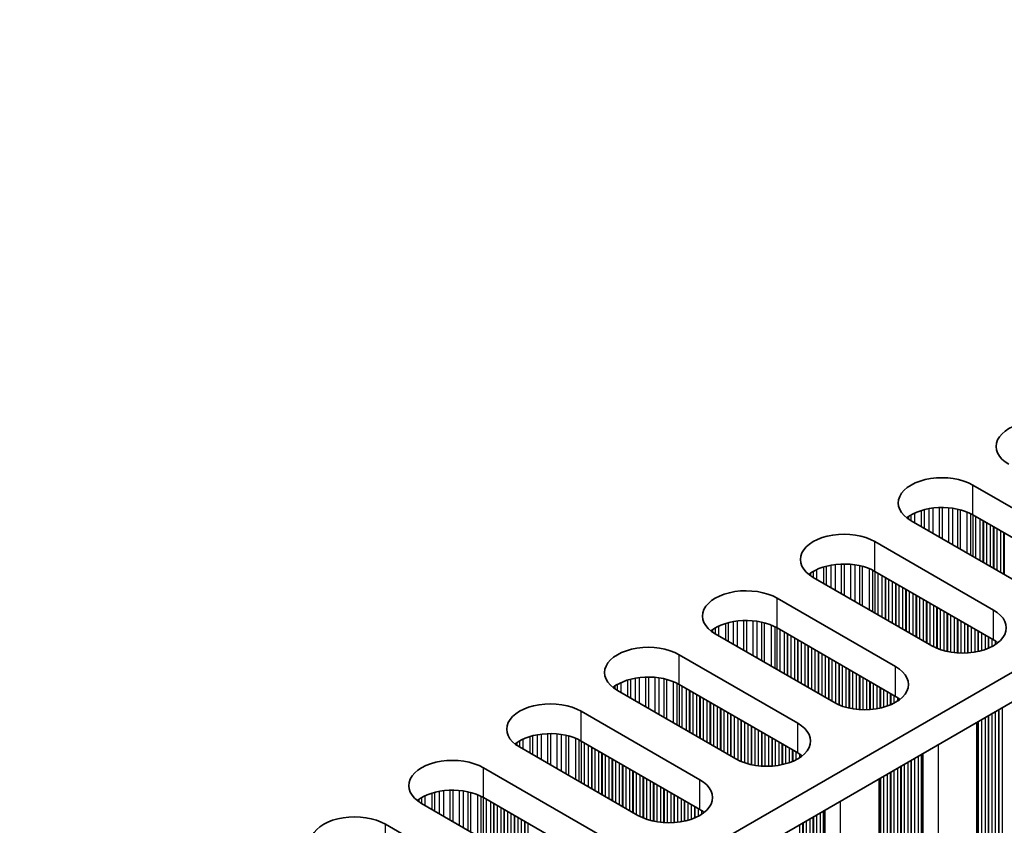
# Model space of a CAD drawing. Units: millimetres. Extents: x 0 to 8446, y 0 to 1405.
# Drawn here: x 305 to 359, y 681 to 725 of the extents above; entities that cross this region are included whole.
import ezdxf

# ---------------------------------------------------------------- set-up
doc = ezdxf.new("R2010")
doc.units = ezdxf.units.MM
doc.header["$LTSCALE"] = 3.5
doc.layers.add('Visible (ISO)', color=7, linetype='Continuous', lineweight=35)
doc.layers.add('Visible Narrow (ISO)', color=7, linetype='Continuous', lineweight=25)

msp = doc.modelspace()

# ---------------------------------------------------------------- linework, layer by layer
at = {"layer": 'Visible (ISO)'}
for p, q in [((533.4541, 790.2205), (304.8457, 658.2334)), ((533.4541, 788.5875), (304.8818, 656.6212)), ((357.1724, 699.9568), (363.6778, 696.2009)), ((360.2836, 694.2413), (353.7783, 697.9972)), ((363.6778, 694.5679), (357.1724, 698.3238)), ((351.7984, 696.8541), (358.3037, 693.0982)), ((358.3037, 691.4652), (351.7984, 695.2211)), ((354.9096, 691.1386), (348.4042, 694.8945)), ((346.4243, 693.7514), (352.9297, 689.9955)), ((352.9297, 688.3625), (346.4243, 692.1184)), ((349.5356, 688.0359), (343.0302, 691.7918)), ((341.0503, 690.6487), (347.5557, 686.8929)), ((344.1616, 684.9333), (337.6562, 688.6891)), ((347.5557, 685.2599), (341.0503, 689.0157)), ((335.6763, 687.546), (342.1817, 683.7902)), ((357.3971, 686.9409), (357.3971, 585.9943)), ((342.1817, 682.1572), (335.6763, 685.9131)), ((338.7876, 681.8306), (332.2822, 685.5865)), ((330.3023, 684.4434), (336.8077, 680.6875)), ((352.0231, 683.8382), (352.0231, 582.8916)), ((336.8077, 679.0545), (330.3023, 682.8104)), ((333.4136, 678.7279), (326.9082, 682.4838)), ((324.9283, 681.3407), (331.4337, 677.5848))]:
    msp.add_line(p, q, dxfattribs=at)
for centre, major_axis, start_param, end_param in [((360.8493, 702.0797), (-2.4, 0), 3.9269908, 7.0685835), ((355.4753, 698.977), (-2.4, 0), 3.9269908, 7.0685835), ((355.4753, 697.344), (-2.4, 0), 3.9269908, 5.6530481), ((350.1013, 695.8743), (-2.4, 0), 3.9269908, 7.0685835), ((350.1013, 694.2413), (-2.4, 0), 3.9269908, 5.6530481), ((344.7273, 692.7716), (-2.4, 0), 3.9269908, 7.0685835), ((356.6067, 692.1184), (2.4, 0), 3.9269908, 7.0685835), ((344.7273, 691.1386), (-2.4, 0), 3.9269908, 5.6530481), ((356.6067, 690.4854), (-2.4, 0), 3.7717299, 3.9269908), ((339.3533, 689.6689), (-2.4, 0), 3.9269908, 7.0685835), ((351.2327, 689.0157), (2.4, 0), 3.9269908, 7.0685835), ((339.3533, 688.0359), (-2.4, 0), 3.9269908, 5.6530481), ((333.9793, 686.5663), (-2.4, 0), 3.9269908, 7.0685835), ((351.2327, 687.3827), (-2.4, 0), 3.7717299, 3.9269908), ((345.8587, 685.9131), (2.4, 0), 3.9269908, 7.0685835), ((333.9793, 684.9333), (-2.4, 0), 3.9269908, 5.6530481), ((328.6053, 683.4636), (-2.4, 0), 3.9269908, 7.0685835), ((345.8587, 684.2801), (-2.4, 0), 3.7717299, 3.9269908), ((340.4847, 682.8104), (2.4, 0), 3.9269908, 7.0685835), ((328.6053, 681.8306), (-2.4, 0), 3.9269908, 5.6530481), ((340.4847, 681.1774), (-2.4, 0), 3.7717299, 3.9269908), ((323.2312, 680.3609), (-2.4, 0), 3.9269908, 7.0685835)]:
    msp.add_ellipse(centre, major_axis=major_axis, ratio=0.5773503, start_param=start_param, end_param=end_param, dxfattribs=at)
at = {"layer": 'Visible Narrow (ISO)'}
for p, q in [((357.1724, 698.3238), (357.1724, 699.9568)), ((353.9615, 698.4192), (353.9615, 697.8914)), ((354.3406, 698.565), (354.3406, 697.6726)), ((354.4897, 698.6074), (354.4897, 697.5864)), ((354.7517, 698.6652), (354.7517, 697.4352)), ((354.977, 698.6994), (354.977, 697.3051)), ((355.3239, 698.7269), (355.3239, 697.1048)), ((355.4853, 698.7296), (355.4853, 697.0116)), ((355.8322, 698.7142), (355.8322, 696.8113)), ((356.0575, 698.6883), (356.0575, 696.6813)), ((356.3195, 698.6411), (356.3195, 696.53)), ((356.4686, 698.6054), (356.4686, 696.4439)), ((356.8477, 698.4807), (356.8477, 696.2251)), ((357.0387, 698.3953), (357.0387, 696.1148)), ((353.6334, 698.2323), (353.6334, 698.0887)), ((353.7705, 698.3193), (353.7705, 698.0017)), ((357.1654, 698.3278), (357.1654, 696.0416)), ((357.3236, 698.2365), (357.3236, 695.9503)), ((357.5542, 698.1033), (357.5542, 695.8172)), ((357.7239, 698.0054), (357.7239, 695.7192)), ((357.7522, 697.989), (357.7522, 695.7028)), ((357.9219, 697.8911), (357.9219, 695.6049)), ((358.1199, 697.7767), (358.1199, 695.4906)), ((358.2896, 697.6788), (358.2896, 695.3926)), ((358.3179, 697.6624), (358.3179, 695.3762)), ((358.4876, 697.5645), (358.4876, 695.2783)), ((358.6856, 697.4502), (358.6856, 695.164)), ((358.8553, 697.3522), (358.8553, 695.066)), ((358.8836, 697.3358), (358.8836, 695.0497)), ((351.7984, 695.2211), (351.7984, 696.8541)), ((348.2594, 695.1296), (348.2594, 694.986)), ((348.3965, 695.2166), (348.3965, 694.899)), ((348.5875, 695.3165), (348.5875, 694.7887)), ((348.9666, 695.4623), (348.9666, 694.5699)), ((349.1157, 695.5047), (349.1157, 694.4838)), ((349.3777, 695.5625), (349.3777, 694.3325)), ((349.603, 695.5968), (349.603, 694.2024)), ((349.9499, 695.6242), (349.9499, 694.0021)), ((350.1113, 695.6269), (350.1113, 693.9089)), ((350.4582, 695.6116), (350.4582, 693.7087)), ((350.6835, 695.5856), (350.6835, 693.5786)), ((350.9455, 695.5384), (350.9455, 693.4273)), ((351.0946, 695.5027), (351.0946, 693.3412)), ((351.4737, 695.3781), (351.4737, 693.1224)), ((351.6647, 695.2926), (351.6647, 693.0121)), ((351.7914, 695.2251), (351.7914, 692.9389)), ((351.9496, 695.1338), (351.9496, 692.8476)), ((352.1802, 695.0007), (352.1802, 692.7145)), ((352.3499, 694.9027), (352.3499, 692.6165)), ((352.3782, 694.8864), (352.3782, 692.6002)), ((352.5479, 694.7884), (352.5479, 692.5022)), ((352.7459, 694.6741), (352.7459, 692.3879)), ((352.9156, 694.5761), (352.9156, 692.2899)), ((352.9439, 694.5598), (352.9439, 692.2736)), ((353.1136, 694.4618), (353.1136, 692.1756)), ((353.3116, 694.3475), (353.3116, 692.0613)), ((353.4813, 694.2495), (353.4813, 691.9633)), ((353.5096, 694.2332), (353.5096, 691.947)), ((353.6793, 694.1352), (353.6793, 691.849)), ((353.8773, 694.0209), (353.8773, 691.7347)), ((346.4243, 692.1184), (346.4243, 693.7514)), ((354.047, 693.9229), (354.047, 691.6367)), ((354.0752, 693.9066), (354.0752, 691.6204)), ((354.2449, 693.8086), (354.2449, 691.5224)), ((354.4429, 693.6943), (354.4429, 691.4081)), ((354.6126, 693.5963), (354.6126, 691.3101)), ((354.6409, 693.58), (354.6409, 691.2938)), ((354.8106, 693.482), (354.8106, 691.1958)), ((355.0086, 693.3677), (355.0086, 691.0846)), ((355.1783, 693.2697), (355.1783, 691.0049)), ((355.2066, 693.2534), (355.2066, 690.993)), ((355.3763, 693.1554), (355.3763, 690.9287)), ((355.5743, 693.0411), (355.5743, 690.8675)), ((355.744, 692.9431), (355.744, 690.8254)), ((358.3037, 691.4652), (358.3037, 693.0982)), ((343.7417, 692.402), (343.7417, 691.3811)), ((344.0036, 692.4598), (344.0036, 691.2298)), ((344.2289, 692.4941), (344.2289, 691.0998)), ((344.5759, 692.5215), (344.5759, 690.8995)), ((344.7373, 692.5243), (344.7373, 690.8063)), ((345.0842, 692.5089), (345.0842, 690.606)), ((345.3095, 692.4829), (345.3095, 690.4759)), ((345.5715, 692.4357), (345.5715, 690.3246)), ((345.7206, 692.4), (345.7206, 690.2385)), ((355.7723, 692.9268), (355.7723, 690.8192)), ((355.942, 692.8288), (355.942, 690.787)), ((356.14, 692.7145), (356.14, 690.7592)), ((356.3097, 692.6165), (356.3097, 690.7434)), ((356.338, 692.6002), (356.338, 690.7415)), ((356.5077, 692.5022), (356.5077, 690.734)), ((342.8854, 692.0269), (342.8854, 691.8833)), ((343.0225, 692.1139), (343.0225, 691.7963)), ((343.2135, 692.2139), (343.2135, 691.686)), ((343.5925, 692.3596), (343.5925, 691.4672)), ((346.0997, 692.2754), (346.0997, 690.0197)), ((346.2907, 692.1899), (346.2907, 689.9094)), ((346.4174, 692.1224), (346.4174, 689.8363)), ((346.5756, 692.0311), (346.5756, 689.7449)), ((346.8062, 691.898), (346.8062, 689.6118)), ((356.7057, 692.3879), (356.7057, 690.734)), ((356.8754, 692.2899), (356.8754, 690.7415)), ((356.9037, 692.2736), (356.9037, 690.7434)), ((357.0734, 692.1756), (357.0734, 690.7592)), ((357.2714, 692.0613), (357.2714, 690.787)), ((357.4411, 691.9633), (357.4411, 690.8192)), ((357.4694, 691.947), (357.4694, 690.8254)), ((346.9759, 691.8), (346.9759, 689.5138)), ((347.0042, 691.7837), (347.0042, 689.4975)), ((347.1739, 691.6857), (347.1739, 689.3995)), ((347.3719, 691.5714), (347.3719, 689.2852)), ((347.5416, 691.4734), (347.5416, 689.1872)), ((347.5699, 691.4571), (347.5699, 689.1709)), ((347.7396, 691.3591), (347.7396, 689.0729)), ((357.6391, 691.849), (357.6391, 690.8675)), ((357.8371, 691.7347), (357.8371, 690.9287)), ((358.0068, 691.6367), (358.0068, 690.993)), ((358.035, 691.6204), (358.035, 691.0049)), ((358.2047, 691.5224), (358.2047, 691.0846)), ((358.4027, 691.4045), (358.4027, 691.1993)), ((347.9376, 691.2448), (347.9376, 688.9586)), ((348.1073, 691.1468), (348.1073, 688.8606)), ((348.1355, 691.1305), (348.1355, 688.8443)), ((348.3053, 691.0325), (348.3053, 688.7463)), ((348.5032, 690.9182), (348.5032, 688.632)), ((348.6729, 690.8202), (348.6729, 688.534)), ((348.7012, 690.8039), (348.7012, 688.5177)), ((341.0503, 689.0157), (341.0503, 690.6487)), ((348.8709, 690.7059), (348.8709, 688.4197)), ((349.0689, 690.5916), (349.0689, 688.3054)), ((349.2386, 690.4936), (349.2386, 688.2074)), ((349.2669, 690.4773), (349.2669, 688.1911)), ((349.4366, 690.3793), (349.4366, 688.0931)), ((349.6346, 690.265), (349.6346, 687.9819)), ((349.8043, 690.167), (349.8043, 687.9022)), ((349.8326, 690.1507), (349.8326, 687.8903)), ((350.0023, 690.0527), (350.0023, 687.826)), ((350.2003, 689.9384), (350.2003, 687.7648)), ((350.37, 689.8404), (350.37, 687.7227)), ((350.3983, 689.8241), (350.3983, 687.7165)), ((350.568, 689.7261), (350.568, 687.6843)), ((352.9297, 688.3625), (352.9297, 689.9955)), ((338.2185, 689.2569), (338.2185, 688.3645)), ((338.3677, 689.2994), (338.3677, 688.2784)), ((338.6296, 689.3571), (338.6296, 688.1271)), ((338.8549, 689.3914), (338.8549, 687.9971)), ((339.2019, 689.4188), (339.2019, 687.7968)), ((339.3633, 689.4216), (339.3633, 687.7036)), ((339.7102, 689.4062), (339.7102, 687.5033)), ((339.9355, 689.3802), (339.9355, 687.3732)), ((340.1975, 689.333), (340.1975, 687.222)), ((340.3466, 689.2973), (340.3466, 687.1359)), ((340.7257, 689.1727), (340.7257, 686.917)), ((350.766, 689.6118), (350.766, 687.6566)), ((350.9357, 689.5138), (350.9357, 687.6408)), ((350.964, 689.4975), (350.964, 687.6388)), ((351.1337, 689.3995), (351.1337, 687.6313)), ((351.3317, 689.2852), (351.3317, 687.6313)), ((351.5014, 689.1872), (351.5014, 687.6388)), ((351.5297, 689.1709), (351.5297, 687.6408)), ((337.5113, 688.9243), (337.5113, 688.7806)), ((337.6485, 689.0112), (337.6485, 688.6936)), ((337.8395, 689.1112), (337.8395, 688.5833)), ((340.9167, 689.0873), (340.9167, 686.8067)), ((341.0434, 689.0197), (341.0434, 686.7336)), ((341.2016, 688.9284), (341.2016, 686.6422)), ((341.4322, 688.7953), (341.4322, 686.5091)), ((341.6019, 688.6973), (341.6019, 686.4111)), ((341.6302, 688.681), (341.6302, 686.3948)), ((351.6994, 689.0729), (351.6994, 687.6566)), ((351.8974, 688.9586), (351.8974, 687.6843)), ((352.0671, 688.8606), (352.0671, 687.7165)), ((352.0953, 688.8443), (352.0953, 687.7227)), ((352.2651, 688.7463), (352.2651, 687.7648)), ((352.463, 688.632), (352.463, 687.826)), ((341.7999, 688.583), (341.7999, 686.2968)), ((341.9979, 688.4687), (341.9979, 686.1825)), ((342.1676, 688.3707), (342.1676, 686.0845)), ((342.1958, 688.3544), (342.1958, 686.0682)), ((342.3656, 688.2564), (342.3656, 685.9702)), ((342.5635, 688.1421), (342.5635, 685.8559)), ((352.6327, 688.534), (352.6327, 687.8903)), ((352.661, 688.5177), (352.661, 687.9022)), ((352.8307, 688.4197), (352.8307, 687.9819)), ((353.0287, 688.3018), (353.0287, 688.0966)), ((335.6763, 685.9131), (335.6763, 687.546)), ((342.7333, 688.0441), (342.7333, 685.7579)), ((342.7615, 688.0278), (342.7615, 685.7416)), ((342.9312, 687.9298), (342.9312, 685.6436)), ((343.1292, 687.8155), (343.1292, 685.5293)), ((343.2989, 687.7175), (343.2989, 685.4313)), ((343.3272, 687.7012), (343.3272, 685.415)), ((343.4969, 687.6032), (343.4969, 685.317)), ((358.5724, 687.6195), (358.5724, 589.9502)), ((358.6007, 687.6359), (358.6007, 589.8359)), ((358.7704, 687.7338), (358.7704, 589.7379)), ((343.6949, 687.4889), (343.6949, 685.2027)), ((343.8646, 687.3909), (343.8646, 685.1047)), ((343.8929, 687.3746), (343.8929, 685.0884)), ((344.0626, 687.2766), (344.0626, 684.9904)), ((344.2606, 687.1623), (344.2606, 684.8793)), ((344.4303, 687.0643), (344.4303, 684.7995)), ((344.4586, 687.048), (344.4586, 684.7876)), ((357.6391, 687.0806), (357.6391, 590.3911)), ((357.8371, 687.195), (357.8371, 590.3748)), ((358.0068, 687.2929), (358.0068, 590.2768)), ((358.035, 687.3093), (358.035, 590.1625)), ((358.2047, 687.4072), (358.2047, 590.0645)), ((358.4027, 687.5216), (358.4027, 590.0482)), ((344.6283, 686.95), (344.6283, 684.7233)), ((344.8263, 686.8357), (344.8263, 684.6622)), ((344.996, 686.7377), (344.996, 684.62)), ((345.0243, 686.7214), (345.0243, 684.6138)), ((345.194, 686.6234), (345.194, 684.5816)), ((345.392, 686.5091), (345.392, 684.5539)), ((347.5557, 685.2599), (347.5557, 686.8929)), ((357.4411, 686.9663), (357.4411, 590.6034)), ((357.4694, 686.9827), (357.4694, 590.4891)), ((332.4655, 686.0085), (332.4655, 685.4807)), ((332.8445, 686.1542), (332.8445, 685.2618)), ((332.9937, 686.1967), (332.9937, 685.1757)), ((333.2556, 686.2544), (333.2556, 685.0245)), ((333.4809, 686.2887), (333.4809, 684.8944)), ((333.8278, 686.3161), (333.8278, 684.6941)), ((333.9893, 686.3189), (333.9893, 684.6009)), ((334.3362, 686.3035), (334.3362, 684.4006)), ((334.5615, 686.2775), (334.5615, 684.2705)), ((334.8235, 686.2304), (334.8235, 684.1193)), ((334.9726, 686.1946), (334.9726, 684.0332)), ((335.3517, 686.07), (335.3517, 683.8143)), ((335.5427, 685.9846), (335.5427, 683.704)), ((335.6694, 685.9171), (335.6694, 683.6309)), ((345.5617, 686.4111), (345.5617, 684.5381)), ((345.59, 686.3948), (345.59, 684.5361)), ((345.7597, 686.2968), (345.7597, 684.5286)), ((345.9577, 686.1825), (345.9577, 684.5286)), ((346.1274, 686.0845), (346.1274, 684.5361)), ((346.1556, 686.0682), (346.1556, 684.5381)), ((346.3254, 685.9702), (346.3254, 684.5539)), ((332.1373, 685.8216), (332.1373, 685.6779)), ((332.2744, 685.9086), (332.2744, 685.591)), ((335.8275, 685.8258), (335.8275, 683.5396)), ((336.0582, 685.6926), (336.0582, 683.4064)), ((336.2279, 685.5946), (336.2279, 683.3084)), ((336.2562, 685.5783), (336.2562, 683.2921)), ((336.4259, 685.4803), (336.4259, 683.1941)), ((346.5233, 685.8559), (346.5233, 684.5816)), ((346.693, 685.7579), (346.693, 684.6138)), ((346.7213, 685.7416), (346.7213, 684.62)), ((346.891, 685.6436), (346.891, 684.6622)), ((347.089, 685.5293), (347.089, 684.7233)), ((347.2587, 685.4313), (347.2587, 684.7876)), ((347.287, 685.415), (347.287, 684.7995)), ((355.2632, 685.7089), (355.2632, 585.484)), ((336.6238, 685.366), (336.6238, 683.0798)), ((336.7936, 685.268), (336.7936, 682.9818)), ((336.8218, 685.2517), (336.8218, 682.9655)), ((336.9915, 685.1537), (336.9915, 682.8675)), ((337.1895, 685.0394), (337.1895, 682.7532)), ((337.3592, 684.9414), (337.3592, 682.6552)), ((337.3875, 684.9251), (337.3875, 682.6389)), ((347.4567, 685.317), (347.4567, 684.8793)), ((347.6547, 685.1992), (347.6547, 684.994)), ((353.7641, 684.8434), (353.7641, 586.5209)), ((353.7924, 684.8598), (353.7924, 586.4066)), ((353.9621, 684.9578), (353.9621, 586.3086)), ((354.1601, 685.0721), (354.1601, 586.2923)), ((354.3298, 685.17), (354.3298, 586.1943)), ((354.3699, 685.1932), (354.3699, 586.0324)), ((354.4264, 685.2258), (354.4264, 585.9671)), ((330.3023, 682.8104), (330.3023, 684.4434)), ((337.5572, 684.8271), (337.5572, 682.5409)), ((337.7552, 684.7128), (337.7552, 682.4266)), ((337.9249, 684.6148), (337.9249, 682.3286)), ((337.9532, 684.5985), (337.9532, 682.3123)), ((338.1229, 684.5005), (338.1229, 682.2143)), ((338.3209, 684.3862), (338.3209, 682.1)), ((338.4906, 684.2882), (338.4906, 682.002)), ((352.8307, 684.3046), (352.8307, 586.9618)), ((353.0287, 684.4189), (353.0287, 586.9455)), ((353.1984, 684.5168), (353.1984, 586.8475)), ((353.2267, 684.5332), (353.2267, 586.7332)), ((353.3964, 684.6312), (353.3964, 586.6352)), ((353.5944, 684.7455), (353.5944, 586.6189)), ((338.5189, 684.2719), (338.5189, 681.9857)), ((338.6886, 684.1739), (338.6886, 681.8877)), ((338.8866, 684.0596), (338.8866, 681.7766)), ((339.0563, 683.9616), (339.0563, 681.6968)), ((339.0846, 683.9453), (339.0846, 681.6849)), ((339.2543, 683.8473), (339.2543, 681.6207)), ((342.1817, 682.1572), (342.1817, 683.7902)), ((352.0671, 683.8636), (352.0671, 587.5007)), ((352.0953, 683.88), (352.0953, 587.3864)), ((352.2651, 683.978), (352.2651, 587.2884)), ((352.463, 684.0923), (352.463, 587.2721)), ((352.6327, 684.1902), (352.6327, 587.1741)), ((352.661, 684.2066), (352.661, 587.0598)), ((328.4538, 683.2135), (328.4538, 681.5914)), ((328.6153, 683.2162), (328.6153, 681.4982)), ((339.4523, 683.733), (339.4523, 681.5595)), ((339.622, 683.635), (339.622, 681.5173)), ((339.6503, 683.6187), (339.6503, 681.5112)), ((339.82, 683.5207), (339.82, 681.4789)), ((340.018, 683.4064), (340.018, 681.4512)), ((340.1877, 683.3084), (340.1877, 681.4354)), ((340.216, 683.2921), (340.216, 681.4334)), ((326.7633, 682.7189), (326.7633, 682.5753)), ((326.9004, 682.8059), (326.9004, 682.4883)), ((327.0914, 682.9058), (327.0914, 682.378)), ((327.4705, 683.0515), (327.4705, 682.1591)), ((327.6196, 683.094), (327.6196, 682.073)), ((327.8816, 683.1517), (327.8816, 681.9218)), ((328.1069, 683.186), (328.1069, 681.7917)), ((328.9622, 683.2008), (328.9622, 681.2979)), ((329.1875, 683.1748), (329.1875, 681.1678)), ((329.4494, 683.1277), (329.4494, 681.0166)), ((329.5986, 683.092), (329.5986, 680.9305)), ((329.9777, 682.9673), (329.9777, 680.7116)), ((330.1687, 682.8819), (330.1687, 680.6013)), ((330.2953, 682.8144), (330.2953, 680.5282)), ((330.4535, 682.7231), (330.4535, 680.4369)), ((340.3857, 683.1941), (340.3857, 681.4259)), ((340.5836, 683.0798), (340.5836, 681.4259)), ((340.7534, 682.9818), (340.7534, 681.4334)), ((340.7816, 682.9655), (340.7816, 681.4354)), ((340.9513, 682.8675), (340.9513, 681.4512)), ((341.1493, 682.7532), (341.1493, 681.4789)), ((330.6842, 682.5899), (330.6842, 680.3037)), ((330.8539, 682.4919), (330.8539, 680.2057)), ((330.8821, 682.4756), (330.8821, 680.1894)), ((331.0518, 682.3776), (331.0518, 680.0914)), ((331.2498, 682.2633), (331.2498, 679.9771)), ((331.4195, 682.1653), (331.4195, 679.8791)), ((331.4478, 682.149), (331.4478, 679.8628)), ((341.319, 682.6552), (341.319, 681.5112)), ((341.3473, 682.6389), (341.3473, 681.5173)), ((341.517, 682.5409), (341.517, 681.5595)), ((341.715, 682.4266), (341.715, 681.6207)), ((341.8847, 682.3286), (341.8847, 681.6849)), ((341.913, 682.3123), (341.913, 681.6968)), ((342.0827, 682.2143), (342.0827, 681.7766)), ((349.8892, 682.6062), (349.8892, 582.3813)), ((331.6175, 682.051), (331.6175, 679.7648)), ((331.8155, 681.9367), (331.8155, 679.6505)), ((331.9852, 681.8387), (331.9852, 679.5525)), ((332.0135, 681.8224), (332.0135, 679.5362)), ((332.1832, 681.7244), (332.1832, 679.4382)), ((332.3812, 681.6101), (332.3812, 679.3239)), ((342.2807, 682.0965), (342.2807, 681.8913)), ((348.2204, 681.6428), (348.2204, 583.5162)), ((348.3901, 681.7408), (348.3901, 583.4182)), ((348.4184, 681.7571), (348.4184, 583.3039)), ((348.5881, 681.8551), (348.5881, 583.2059)), ((348.7861, 681.9694), (348.7861, 583.1896)), ((348.9558, 682.0674), (348.9558, 583.0916)), ((348.9959, 682.0905), (348.9959, 582.9297)), ((349.0524, 682.1231), (349.0524, 582.8644)), ((324.9283, 679.7077), (324.9283, 681.3407)), ((332.5509, 681.5121), (332.5509, 679.2259)), ((332.5792, 681.4958), (332.5792, 679.2096)), ((332.7489, 681.3978), (332.7489, 679.1116)), ((347.6547, 681.3162), (347.6547, 583.8428)), ((347.8244, 681.4142), (347.8244, 583.7448)), ((347.8527, 681.4305), (347.8527, 583.6305)), ((348.0224, 681.5285), (348.0224, 583.5325))]:
    msp.add_line(p, q, dxfattribs=at)

doc.saveas('drawing.dxf')
